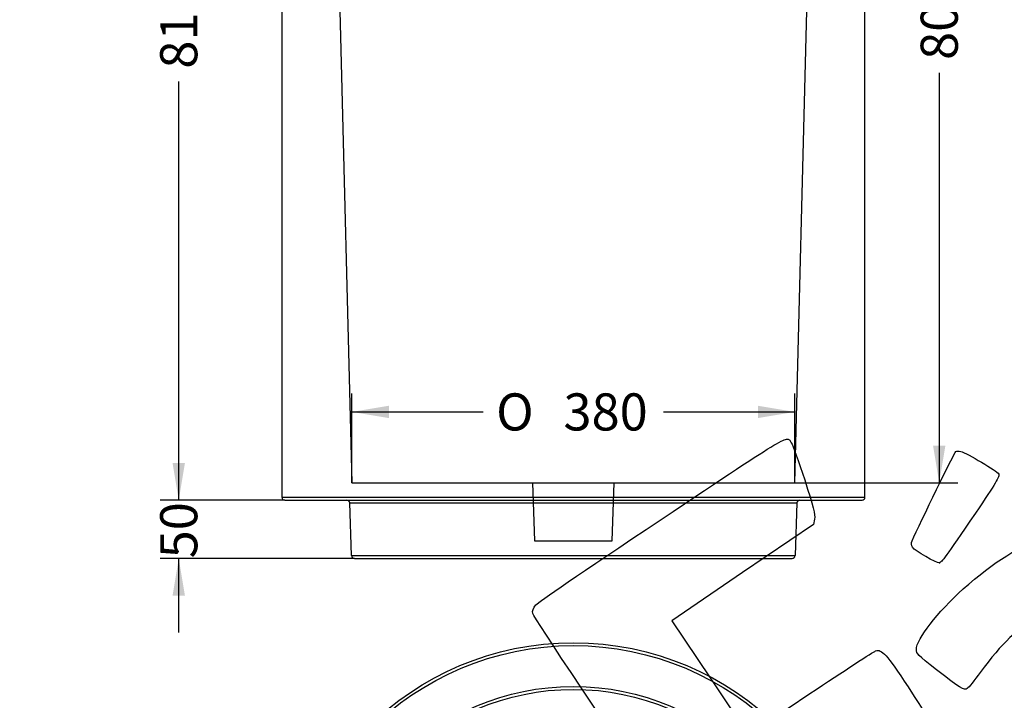
# Model space of a CAD drawing. Units: millimetres. Extents: x 0 to 356, y 0 to 204.
# Drawn here: x 0 to 93, y 64 to 128 of the extents above; entities that cross this region are included whole.
import ezdxf
from ezdxf import colors
from ezdxf.entities.mleader import LeaderData, LeaderLine
from ezdxf.enums import TextEntityAlignment as Align
from ezdxf.lldxf.tags import DXFTag
from ezdxf.math import Vec2, Vec3

# ---------------------------------------------------------------- set-up
doc = ezdxf.new("R2010")
doc.units = ezdxf.units.MM
doc.layers.add('C-2021', color=7, linetype='Continuous')
doc.layers.add('Predeterminado', color=7, linetype='Continuous')
doc.styles.add('SEACAD_Arial', font='arial.ttf')
doc.styles.add('SEACAD_Solid_Edge_ANSI1_Symbols', font='semeca1.ttf')
tags = doc.linetypes.add('HIDDEN2', pattern=[4.7625, 3.175, -1.5875]).pattern_tags.tags
tags[6:7] = [DXFTag(74, 4), DXFTag(75, 0), DXFTag(340, '0'), DXFTag(46, 0.0), DXFTag(50, 0.0), DXFTag(44, 0.0), DXFTag(45, 0.0)]
tags[4:5] = [DXFTag(74, 4), DXFTag(75, 0), DXFTag(340, '0'), DXFTag(46, 0.0), DXFTag(50, 0.0), DXFTag(44, 0.0), DXFTag(45, 0.0)]
doc.dimstyles.new('ISO', dxfattribs={"dimtxt": 3.5, "dimasz": 3.5, "dimexe": 1.75, "dimexo": 0, "dimgap": 0.875, "dimtad": 0, "dimlfac": 9.090909, "dimtxsty": 'SEACAD_Arial', "dimblk1": '_SE_FILLED', "dimblk2": '_SE_FILLED', "dimsah": 1, "dimcen": 1.75, "dimadec": 1, "dimazin": 0, "dimtfac": 0.5, "dimtmove": 0, "dimatfit": 3, "dimfxl": 1, "dimarcsym": 0})

# ---------------------------------------------------------------- blocks, each defined once
blk = doc.blocks.new('SE')
at = {"layer": 'C-2021', "color": 7, "linetype": 'Continuous'}
for p, q in [((24.72, 171.955), (79.72, 171.955)), ((24.72, 171.955), (24.72, 82.855)), ((24.995, 172.23), (79.445, 172.23)), ((79.72, 82.855), (79.72, 171.955)), ((24.72, 82.855), (79.72, 82.855)), ((24.995, 82.58), (79.445, 82.58)), ((31.137, 82.314), (73.302, 82.314)), ((31.31, 77.345), (31.137, 82.314)), ((73.302, 82.314), (73.129, 77.345)), ((31.31, 77.345), (73.129, 77.345)), ((31.585, 77.08), (72.854, 77.08))]:
    blk.add_line(p, q, dxfattribs=at)
at = {"layer": 'C-2021', "color": 7, "linetype": 'HIDDEN2'}
for p, q in [((29.126, 171.962), (31.32, 84.23)), ((73.12, 84.23), (75.313, 171.962)), ((31.32, 84.23), (73.12, 84.23)), ((48.37, 84.23), (48.562, 78.73)), ((55.878, 78.73), (56.07, 84.23)), ((48.562, 78.73), (49.111, 78.73)), ((49.111, 78.73), (55.328, 78.73)), ((55.328, 78.73), (55.878, 78.73))]:
    blk.add_line(p, q, dxfattribs=at)
at = {"layer": 'C-2021', "color": 7, "linetype": 'Continuous'}
for centre, start, end in [((24.995, 171.955), 90, 180), ((79.445, 171.955), 0, 90), ((24.995, 82.855), 180, 270), ((79.445, 82.855), 270, 0), ((30.862, 82.305), 2, 90), ((73.577, 82.305), 90, 178), ((31.585, 77.355), 182, 270), ((72.854, 77.355), 270, 358)]:
    blk.add_arc(centre, 0.275, start, end, dxfattribs=at)
at = {"layer": 'C-2021', "color": 7, "linetype": 'HIDDEN2'}
for centre, start, end in [((28.851, 171.955), 1.432, 90), ((75.588, 171.955), 90, 178.568)]:
    blk.add_arc(centre, 0.275, start, end, dxfattribs=at)
blk = doc.blocks.new('SE1')
at = {"layer": 'C-2021', "color": 7, "linetype": 'Continuous'}
for p, q in [((48.919, 43.009), (49.111, 42.817)), ((55.52, 43.009), (48.919, 43.009)), ((55.328, 42.817), (49.111, 42.817)), ((55.328, 42.817), (55.52, 43.009)), ((48.37, 42.459), (48.37, 40.809)), ((48.562, 42.267), (48.37, 42.459)), ((48.562, 42.267), (48.562, 41.001)), ((56.07, 42.459), (55.878, 42.267)), ((55.878, 41.001), (55.878, 42.267)), ((56.07, 40.809), (56.07, 42.459)), ((48.37, 40.809), (48.562, 41.001)), ((55.878, 41.001), (56.07, 40.809)), ((49.111, 40.451), (48.919, 40.259)), ((48.919, 40.259), (55.52, 40.259)), ((49.111, 40.451), (55.328, 40.451)), ((55.52, 40.259), (55.328, 40.451))]:
    blk.add_line(p, q, dxfattribs=at)
for radius in [27.5, 27.225, 23.368, 23.093, 20.9]:
    blk.add_circle((52.22, 41.634), radius, dxfattribs=at)
for centre, major_axis in [((48.92, 42.459), (0.389, -0.389)), ((49.112, 42.267), (0.389, -0.389)), ((55.327, 42.267), (-0.389, -0.389)), ((55.519, 42.459), (-0.389, -0.389)), ((49.112, 41.001), (0.389, 0.389)), ((55.327, 41.001), (-0.389, 0.389)), ((48.92, 40.809), (0.389, 0.389)), ((55.519, 40.809), (-0.389, 0.389))]:
    blk.add_ellipse(centre, major_axis=major_axis, ratio=0.998783, start_param=2.356803, end_param=3.926382, dxfattribs=at)
blk = doc.blocks.new('DMBLK10')
at = {"layer": 'Predeterminado', "linetype": 'Continuous'}
for points in [[(14.418, 86.08), (15.001, 82.58), (15.584, 86.08)], [(14.418, 73.58), (15.584, 73.58), (15.001, 77.08)]]:
    blk.add_hatch(color=7, dxfattribs=at).paths.add_polyline_path(points)
at = {"layer": 'Predeterminado', "color": 7, "linetype": 'Continuous'}
for p, q in [((15.001, 82.58), (15.001, 89.58)), ((24.995, 82.58), (13.251, 82.58)), ((31.585, 77.08), (13.251, 77.08)), ((15.001, 70.08), (15.001, 77.08))]:
    blk.add_line(p, q, dxfattribs=at)
at = {"layer": 'Predeterminado', "color": 7, "linetype": 'Continuous', "style": 'SEACAD_Arial'}
blk.add_text('50', height=3.5, rotation=90, dxfattribs=at).set_placement((13.251, 77.091), align=Align.TOP_LEFT)
blk = doc.blocks.new('_SE_FILLED')
at = {"color": 0}
blk.add_line((0, 0), (-1, 0), dxfattribs=at)
blk.add_solid([(0, 0), (-1, -0.1665), (-1, 0.1665), (0, 0)], dxfattribs=at)
blk = doc.blocks.new('DMBLK11')
at = {"layer": 'Predeterminado', "linetype": 'Continuous'}
for points in [[(87.312, 168.73), (86.728, 172.23), (86.145, 168.73)], [(87.312, 87.73), (86.145, 87.73), (86.728, 84.23)]]:
    blk.add_hatch(color=7, dxfattribs=at).paths.add_polyline_path(points)
at = {"layer": 'Predeterminado', "color": 7, "linetype": 'Continuous'}
for p, q in [((79.445, 172.23), (88.478, 172.23)), ((86.728, 172.23), (86.728, 133.564)), ((86.728, 122.896), (86.728, 84.23)), ((73.12, 84.23), (88.478, 84.23))]:
    blk.add_line(p, q, dxfattribs=at)
at = {"layer": 'Predeterminado', "color": 7, "linetype": 'Continuous', "style": 'SEACAD_Arial'}
blk.add_text('800', height=3.5, rotation=90, dxfattribs=at).set_placement((84.978, 124.121), align=Align.TOP_LEFT)
blk = doc.blocks.new('DMBLK13')
at = {"layer": 'Predeterminado', "linetype": 'Continuous'}
for points in [[(14.418, 168.73), (15.584, 168.73), (15.001, 172.23)], [(14.418, 86.08), (15.001, 82.58), (15.584, 86.08)]]:
    blk.add_hatch(color=7, dxfattribs=at).paths.add_polyline_path(points)
at = {"layer": 'Predeterminado', "color": 7, "linetype": 'Continuous'}
for p, q in [((24.995, 172.23), (13.251, 172.23)), ((15.001, 132.739), (15.001, 172.23)), ((15.001, 82.58), (15.001, 122.071)), ((24.995, 82.58), (13.251, 82.58))]:
    blk.add_line(p, q, dxfattribs=at)
at = {"layer": 'Predeterminado', "color": 7, "linetype": 'Continuous', "style": 'SEACAD_Arial'}
blk.add_text('815', height=3.5, rotation=90, dxfattribs=at).set_placement((13.251, 123.296), align=Align.TOP_LEFT)
blk = doc.blocks.new('DMBLK15')
at = {"layer": 'Predeterminado', "linetype": 'Continuous'}
for points in [[(34.82, 91.491), (31.32, 90.908), (34.82, 90.325)], [(69.62, 91.491), (69.62, 90.325), (73.12, 90.908)]]:
    blk.add_hatch(color=7, dxfattribs=at).paths.add_polyline_path(points)
at = {"layer": 'Predeterminado', "color": 7, "linetype": 'Continuous'}
for p, q in [((31.32, 84.23), (31.32, 92.658)), ((73.12, 84.23), (73.12, 92.658)), ((31.32, 90.908), (43.712, 90.908)), ((60.727, 90.908), (73.12, 90.908))]:
    blk.add_line(p, q, dxfattribs=at)
for s, style, p in [('O', 'SEACAD_Solid_Edge_ANSI1_Symbols', (44.937, 92.658)), ('380', 'SEACAD_Arial', (51.285, 92.658))]:
    blk.add_text(s, height=3.5, dxfattribs=dict(at, style=style)).set_placement(p, align=Align.TOP_LEFT)
blk = doc.blocks.new('_Dot')
at = {"color": 0, "linetype": 'ByBlock', "lineweight": -2}
blk.add_line((-0.5, 0), (-1, 0), dxfattribs=at)
at = {"color": 0, "linetype": 'ByBlock', "const_width": 0.5}
blk.add_lwpolyline([(-0.25, 0, 1), (0.25, 0, 1)], format="xyb", close=True, dxfattribs=at)
blk = doc.blocks.new('SE336')
at = {"color": 7, "linetype": 'Continuous'}
for p, q in [((74.976, 80.801), (74.875, 80.29)), ((74.875, 80.29), (68.186, 75.749)), ((68.186, 75.749), (61.498, 71.208)), ((61.498, 71.208), (65.116, 65.822)), ((65.116, 65.822), (68.735, 60.436)), ((68.735, 60.436), (74.539, 64.328))]:
    blk.add_line(p, q, dxfattribs=at)
blk = doc.blocks.new('SE335')
blk.add_blockref('SE336', (0, 0))
blk = doc.blocks.new('SE348')
at = {"color": 7, "linetype": 'Continuous'}
blk.add_point((86.746, 76.681), dxfattribs=at)
blk = doc.blocks.new('SE347')
blk.add_blockref('SE348', (0, 0))

msp = doc.modelspace()

# ---------------------------------------------------------------- linework, layer by layer
at = {"color": 7, "linetype": 'Continuous'}
for points in [[(60.5081, 80.769), (72.9506, 89.0782), (72.309, 88.6999), (72.7767, 88.0039)], [(72.7767, 88.0039), (72.9021, 87.8173), (73.4707, 86.2355), (74.0403, 84.4889)], [(84.1694, 78.7441), (84.9557, 80.5032), (88.1806, 87.093), (88.2916, 87.1676)], [(88.2916, 87.1676), (88.3704, 87.2206), (88.5791, 87.2262), (88.7555, 87.1802)], [(88.7555, 87.1802), (89.3447, 87.0264), (92.2046, 85.3241), (92.3364, 85.0487)], [(92.3364, 85.0487), (92.4446, 84.8229), (92.0741, 84.201), (90.1428, 81.3663)], [(74.0403, 84.4889), (74.8598, 81.9759), (75.055, 81.2063), (74.9756, 80.8015)], [(90.1428, 81.3663), (87.223, 77.0809), (86.9759, 76.7401), (86.7457, 76.6814)], [(48.6892, 72.691), (48.9544, 72.9957), (52.6308, 75.5085), (60.5081, 80.769)], [(88.9969, 74.2035), (94.7093, 79.3011), (99.4666, 80.7493), (103.2178, 78.5324)], [(84.1963, 78.1316), (84.0948, 78.2827), (84.083, 78.5509), (84.1694, 78.7441)], [(86.7457, 76.6814), (86.4925, 76.6169), (84.4231, 77.7941), (84.1963, 78.1316)], [(84.5737, 68.4925), (84.5626, 69.4488), (86.5628, 72.0312), (88.9969, 74.2035)], [(48.3907, 71.8769), (48.3301, 72.1377), (48.4192, 72.3807), (48.6892, 72.691)], [(77.7481, 28.2335), (77.352, 28.4471), (48.5238, 71.3037), (48.3907, 71.8769)], [(95.9351, 71.4603), (94.2498, 70.6391), (92.6248, 69.0764), (90.6011, 66.3309)], [(74.5388, 64.3284), (77.731, 66.469), (80.5119, 68.2793), (80.7188, 68.3513)], [(80.7188, 68.3513), (81.3145, 68.5587), (81.7559, 68.0703), (83.7841, 64.9601)], [(86.4818, 66.5794), (84.6527, 68.0077), (84.5785, 68.0822), (84.5737, 68.4925)], [(89.3723, 64.8164), (89.0739, 64.6159), (88.7188, 64.8325), (86.4818, 66.5794)], [(90.6011, 66.3309), (90.0478, 65.5802), (89.4948, 64.8987), (89.3723, 64.8164)], [(83.7841, 64.9601), (85.5492, 62.2532), (85.5645, 62.2242), (85.4388, 61.8162)]]:
    msp.add_open_spline(points, degree=3, dxfattribs=at)

# ---------------------------------------------------------------- block references
for name in ['SE335', 'SE347']:
    msp.add_blockref(name, (0, 0))
at = {"layer": 'Predeterminado'}
for name in ['SE', 'SE1']:
    msp.add_blockref(name, (0, 0), dxfattribs=at)

# ---------------------------------------------------------------- dimensions: what is measured, and where the dimension line sits
at = {"layer": 'Predeterminado', "color": 7, "linetype": 'Continuous'}
for base, p1, p2, angle, text, picture, middle, dimtype in [((15.0011, 82.5798), (24.9947, 82.5798), (24.9947, 172.2298), 90, '\\A1;<>', 'DMBLK13', (15.0011, 127.4048), 161), ((86.7284, 84.2298), (79.4447, 172.2298), (73.1198, 84.2298), 90, '\\A1;<>', 'DMBLK11', (86.7284, 128.2298), 160), ((31.3195, 90.9081), (31.3195, 84.2298), (73.1198, 84.2298), 0, '\\A1;%%C <>', 'DMBLK15', (52.2197, 90.9081), 161), ((15.0011, 82.5798), (31.5852, 77.0798), (24.9947, 82.5798), 90, '\\A1;<>', 'DMBLK10', (15.0011, 79.8298), 160)]:
    dim = msp.add_linear_dim(base=base, p1=p1, p2=p2, angle=angle, text=text, dimstyle='ISO', dxfattribs=at)
    dim.commit()
    dim.dimension.update_dxf_attribs({"geometry": picture, "text_midpoint": middle, "dimtype": dimtype})

# ---------------------------------------------------------------- leaders
ml = msp.add_multileader_mtext('Standard', dxfattribs=at)
ml.set_content('{\\pxsm0.9;\\fArial|b0||i0||c0|p34;\\W1.;C-2021\\P}', color=256)
ml.set_leader_properties()
ml.set_arrow_properties(name='DOT')
ml.build(insert=Vec2(0, 0))
ml.multileader.update_dxf_attribs({"leader_type": 0, "dogleg_length": 0})
ctx = ml.context
ctx.base_point = Vec3(6.986, 198.8794)
notes = []
notes.append((ctx, [(0, (0, 0, 0), (0, 0), (1, 0), 1, [])]))
ctx.mtext.insert = Vec3(8.986, 200.8794)
ml = msp.add_multileader_mtext('Standard', dxfattribs=at)
ml.set_content('{\\pxsm0.9;\\fCalibri|b0||i0||c0|p34;\\W1.;Documento no contractual - Document no contractual - Non-contractual document - Non-contractual document - Documento não contratual\\P}', color=256)
ml.set_leader_properties()
ml.set_arrow_properties(name='DOT')
ml.build(insert=Vec2(0, 0))
ml.multileader.update_dxf_attribs({"leader_type": 0, "has_text_frame": 1, "dogleg_length": 0, "arrow_head_size": 1.8})
ctx = ml.context
ctx.base_point, ctx.char_height, ctx.arrow_head_size, ctx.plane_x_axis, ctx.plane_y_axis = Vec3(306.2266, 35.1338), 1.8, 1.8, Vec3(0, 1), Vec3(-1, 0)
notes.append((ctx, [(0, (0, 0, 0), (0, 0), (1, 0), 1, [])]))
ctx.mtext.insert, ctx.mtext.text_direction, ctx.mtext.rotation = Vec3(305.3266, 37.1338), Vec3(0, 1), 1.5707963
ml = msp.add_multileader_mtext('Standard', dxfattribs=at)
ml.set_content('{\\pxsm0.9;\\fArial TUR|b0||i0||c0|p34;\\W1.;Papelera Ares de hormigón prefabricado de color gris, con textura decapada.\\PDimensiones: Ø 500 x 865 mm.\\P}', color=256)
ml.set_leader_properties()
ml.set_arrow_properties(name='DOT')
ml.build(insert=Vec2(0, 0))
ml.multileader.update_dxf_attribs({"leader_type": 0, "dogleg_length": 0, "arrow_head_size": 2.5})
ctx = ml.context
ctx.base_point, ctx.char_height, ctx.arrow_head_size = Vec3(7.6728, 192.3909), 2.5, 2.5
notes.append((ctx, [(0, (0, 0, 0), (0, 0), (1, 0), 1, [])]))
ctx.mtext.insert = Vec3(9.6728, 193.6409)
for ctx, leaders in notes:
    for number, flags, end, landing, length, lines in leaders:
        leader = LeaderData()
        leader.index, (leader.has_last_leader_line, leader.has_dogleg_vector, leader.attachment_direction) = number, flags
        leader.last_leader_point, leader.dogleg_vector, leader.dogleg_length = Vec3(end), Vec3(landing), length
        for number, points, colour, breaks in lines:
            line = LeaderLine()
            line.index, line.vertices, line.color, line.breaks = number, Vec3.list(points), colors.encode_raw_color(colour), breaks
            leader.lines.append(line)
        ctx.leaders.append(leader)

doc.saveas('drawing.dxf')
